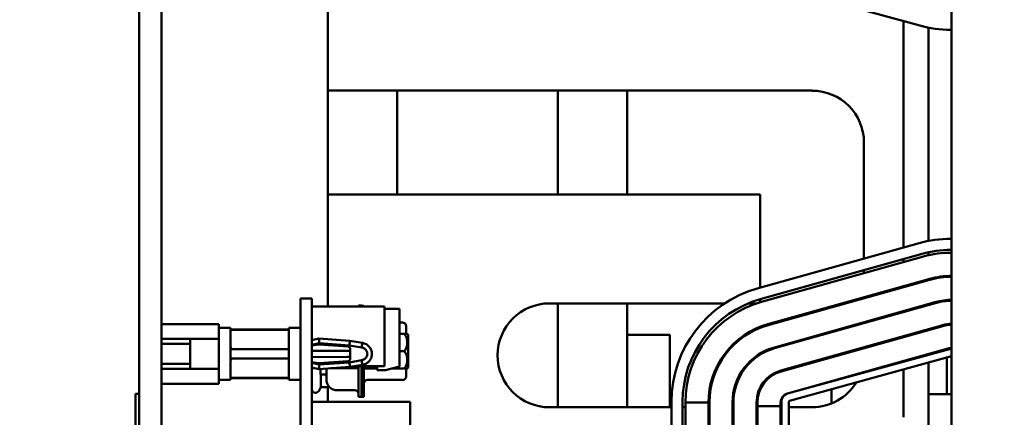
# Model space of a CAD drawing. Units: inches. Extents: x 1 to 237, y 4 to 150.
# Drawn here: x 184 to 191, y 45 to 47 of the extents above; entities that cross this region are included whole.
import ezdxf

# ---------------------------------------------------------------- set-up
doc = ezdxf.new("R2010")
doc.units = ezdxf.units.IN
doc.header["$LTSCALE"] = 7
doc.header["$MEASUREMENT"] = 0
doc.layers.add('Symbol (ANSI)', color=7, linetype='Continuous', lineweight=25)
doc.layers.add('Visible (ANSI)', color=7, linetype='Continuous', lineweight=50)
doc.styles.add('Note Text (ANSI)', font='tahoma.ttf')
doc.dimstyles.new('Default (ANSI)$7', dxfattribs={"dimscale": 7, "dimtxt": 0.18, "dimasz": 0.2, "dimexe": 0.125, "dimexo": 0.0625, "dimgap": 0.031496, "dimtad": 0, "dimtih": 1, "dimtoh": 1, "dimrnd": 1e-08, "dimzin": 0, "dimdsep": 46, "dimtxsty": 'Note Text (ANSI)', "dimblk": 'Filled-1', "dimcen": 0.09, "dimdle": 0.393701, "dimclrd": 256, "dimclre": 256, "dimclrt": 256, "dimadec": 0, "dimazin": 1, "dimtfac": 1, "dimtofl": 0, "dimtmove": 0, "dimatfit": 3, "dimldrblk": 'Filled-1', "dimfxl": 1, "dimtolj": 1, "dimtzin": 0, "dimlwd": -1, "dimlwe": -1, "dimarcsym": 0})

# ---------------------------------------------------------------- blocks, each defined once
blk = doc.blocks.new('Filled-1')
at = {"color": 0}
for p, q in [((0, 0), (-1, 0.25)), ((-1, 0.25), (-1, -0.25)), ((-1, 0), (0, 0)), ((-1, -0.25), (0, 0))]:
    blk.add_line(p, q, dxfattribs=at)
at = {"color": 0, "flags": 128}
blk.add_lwpolyline([(-1, -0.25), (0, 0), (-1, 0.25), (-1, -0.25)], dxfattribs=at)
at = {"color": 0}
blk.add_solid([(-1, -0.25), (0, 0), (-1, 0.25), (-1, -0.25)], dxfattribs=at)

msp = doc.modelspace()

# ---------------------------------------------------------------- linework, layer by layer
at = {"layer": 'Visible (ANSI)'}
for p, q in [((185.1656, 70.661), (185.1656, 28.661)), ((185.3056, 28.661), (185.3056, 70.661)), ((190.2931, 49.9535), (190.2931, 36.8265)), ((186.3556, 47.7453), (186.3556, 46.9077)), ((190.092, 47.3179), (189.0704, 47.5983)), ((189.9904, 47.3458), (189.9904, 45.9183)), ((190.1473, 47.305), (190.1473, 45.9597)), ((190.2931, 47.2915), (190.2881, 47.2915)), ((186.3556, 46.252), (186.3556, 46.9077)), ((186.3556, 46.9077), (189.4123, 46.9077)), ((186.7931, 46.252), (186.7931, 46.9077)), ((187.8081, 46.252), (187.8081, 46.9077)), ((188.2456, 46.252), (188.2456, 46.9077)), ((189.7401, 46.5798), (189.7401, 45.8482)), ((189.0845, 46.252), (186.3556, 46.252)), ((186.3556, 46.252), (186.3556, 45.5462)), ((189.0845, 45.6645), (189.0845, 46.252)), ((189.0666, 45.6595), (190.0883, 45.9457)), ((190.2881, 45.9732), (190.2931, 45.9732)), ((189.0855, 45.5921), (190.1072, 45.8783)), ((190.1473, 45.8882), (190.1473, 45.8692)), ((190.2881, 45.9032), (190.2931, 45.9032)), ((189.0945, 45.575), (190.1161, 45.8612)), ((189.9904, 45.8456), (189.9904, 45.826)), ((189.7401, 45.7755), (189.7401, 45.7559)), ((190.1555, 45.7208), (189.1338, 45.4346)), ((189.1354, 45.429), (190.157, 45.7152)), ((190.1473, 45.7185), (190.1473, 45.7125)), ((189.9904, 45.6746), (189.9904, 45.6685)), ((186.1829, 45.5975), (186.2553, 45.5975)), ((186.1829, 45.5975), (186.1829, 45.3024)), ((186.2553, 45.5975), (186.2553, 45.3024)), ((187.7556, 45.566), (188.8608, 45.566)), ((187.8081, 44.9103), (187.8081, 45.566)), ((188.2456, 44.9103), (188.2456, 45.566)), ((189.01, 45.566), (189.0649, 45.566)), ((189.0845, 45.5722), (189.0845, 45.5918)), ((190.1964, 45.5748), (189.1747, 45.2886)), ((189.1763, 45.283), (190.198, 45.5692)), ((189.7401, 45.6045), (189.7401, 45.5984)), ((190.1473, 45.561), (190.1473, 45.555)), ((186.2553, 45.5462), (186.7146, 45.5462)), ((186.5494, 45.5522), (186.5678, 45.5522)), ((186.5494, 45.5462), (186.5494, 45.5522)), ((186.5678, 45.5522), (186.5678, 45.5485)), ((186.5839, 45.5511), (186.5678, 45.5511)), ((186.5678, 45.5462), (186.5678, 45.5485)), ((186.5839, 45.5511), (186.5839, 45.5462)), ((186.7146, 45.5462), (186.7146, 45.1695)), ((186.7146, 45.531), (186.8078, 45.531)), ((186.8078, 45.167), (186.8078, 45.531)), ((189.9904, 45.5171), (189.9904, 45.511)), ((185.6685, 45.4358), (185.3056, 45.4358)), ((185.6685, 45.3949), (185.6685, 45.4358)), ((186.8078, 45.4454), (186.8273, 45.4454)), ((189.7401, 45.447), (189.7401, 45.4409)), ((185.742, 45.4111), (185.6685, 45.4111)), ((185.6685, 45.3949), (185.6685, 45.3826)), ((185.6685, 45.3417), (185.6685, 45.3826)), ((185.742, 45.4111), (185.742, 45.084)), ((185.742, 45.4014), (186.1094, 45.4014)), ((185.742, 45.3985), (186.1094, 45.3985)), ((186.1094, 45.084), (186.1094, 45.4111)), ((186.1829, 45.4111), (186.1094, 45.4111)), ((186.8411, 45.3731), (186.8078, 45.3731)), ((186.8503, 45.4225), (186.8503, 45.3731)), ((186.864, 45.367), (186.858, 45.3731)), ((186.864, 45.367), (186.864, 45.161)), ((188.2456, 45.3677), (188.514, 45.3677)), ((188.514, 45.3677), (188.514, 44.9103)), ((188.9879, 45.3677), (188.9986, 45.3677)), ((190.2373, 45.4287), (189.2157, 45.1425)), ((189.2172, 45.1369), (190.2389, 45.4231)), ((190.1473, 45.4035), (190.1473, 45.3975)), ((185.3056, 45.3417), (185.4871, 45.3417)), ((185.4871, 45.3417), (185.3056, 45.3417)), ((185.4871, 45.3097), (185.3056, 45.3097)), ((185.6685, 45.3417), (185.4871, 45.3417)), ((185.4871, 45.3417), (185.4871, 45.1534)), ((185.6685, 45.2598), (185.6685, 45.3417)), ((186.3005, 45.3438), (186.2553, 45.3345)), ((186.3025, 45.3145), (186.2553, 45.3048)), ((186.2553, 45.3001), (186.2993, 45.3058)), ((186.2553, 45.3001), (186.2993, 45.3058)), ((186.2993, 45.3058), (186.4847, 45.2929)), ((186.2993, 45.3058), (186.4847, 45.2929)), ((186.2993, 45.3058), (186.2993, 45.3058)), ((186.3005, 45.3438), (186.4959, 45.3302)), ((186.4923, 45.3012), (186.3025, 45.3145)), ((186.4959, 45.3302), (186.5745, 45.3161)), ((189.2431, 45.3077), (189.2431, 45.3017)), ((189.9904, 45.3596), (189.9904, 45.3535)), ((185.6685, 45.2598), (185.6685, 45.2353)), ((185.742, 45.2774), (186.1094, 45.2774)), ((186.1829, 37.2722), (186.1829, 45.3024)), ((186.2553, 37.2722), (186.2553, 45.3024)), ((186.2553, 45.2675), (186.4803, 45.2666)), ((186.5699, 45.2873), (186.4923, 45.3012)), ((186.4976, 45.2792), (186.4976, 45.216)), ((186.8411, 45.264), (186.8078, 45.264)), ((190.2782, 45.2827), (189.2566, 44.9965)), ((190.28, 45.2771), (189.2584, 44.9968)), ((189.7401, 45.2895), (189.7401, 45.2834)), ((190.1473, 45.246), (190.1473, 45.2407)), ((190.264, 45.2727), (190.264, 45.2787)), ((185.3056, 45.1854), (185.4871, 45.1854)), ((185.6685, 45.1534), (185.6685, 45.2353)), ((185.7489, 45.2177), (185.742, 45.2177)), ((185.742, 45.2177), (186.1094, 45.2177)), ((185.7489, 45.2177), (186.1094, 45.2177)), ((186.4803, 45.2285), (186.2553, 45.2276)), ((186.2993, 45.1892), (186.2553, 45.195)), ((186.2553, 45.1903), (186.3025, 45.1806)), ((186.4848, 45.2022), (186.2993, 45.1892)), ((186.4923, 45.1938), (186.3025, 45.1806)), ((186.4923, 45.1938), (186.5699, 45.2077)), ((189.2708, 44.9517), (190.2924, 45.2321)), ((189.5348, 45.2259), (189.5348, 45.2319)), ((189.9904, 45.2021), (189.9904, 45.1976)), ((190.1473, 45.1923), (190.1473, 44.9932)), ((190.264, 44.9932), (190.264, 45.2243)), ((185.4871, 45.1534), (185.3056, 45.1534)), ((185.4871, 45.1534), (185.6685, 45.1534)), ((185.6685, 45.1534), (185.6685, 45.1124)), ((186.3005, 45.1512), (186.2553, 45.1606)), ((186.2553, 45.1565), (186.2749, 45.1565)), ((186.2749, 45.1565), (186.2553, 45.1565)), ((186.2553, 45.1565), (186.2748, 45.1565)), ((186.2748, 45.1565), (186.2553, 45.1565)), ((186.3005, 45.1512), (186.4959, 45.1649)), ((186.3106, 45.117), (186.3106, 45.1519)), ((186.3473, 45.1545), (186.3473, 45.1406)), ((186.3473, 45.1326), (186.3473, 45.1406)), ((186.3473, 45.0867), (186.3473, 45.1326)), ((186.3761, 45.1565), (186.5494, 45.1565)), ((186.3761, 45.1565), (186.5494, 45.1565)), ((186.5745, 45.179), (186.4959, 45.1649)), ((186.5218, 45.1695), (186.7146, 45.1695)), ((186.5218, 45.1695), (186.7146, 45.1695)), ((186.5494, 45.0447), (186.5494, 45.1695)), ((186.5678, 45.0458), (186.5678, 45.1695)), ((186.5839, 45.0458), (186.5839, 45.1695)), ((186.5839, 45.1549), (186.6678, 45.1549)), ((186.6678, 45.1549), (186.5839, 45.1549)), ((186.6678, 45.1695), (186.6678, 45.1437)), ((186.7203, 45.1437), (186.6678, 45.1437)), ((186.6678, 45.1437), (186.7203, 45.1437)), ((186.6678, 45.1437), (186.6678, 45.1437)), ((186.7146, 45.1695), (186.7146, 45.1695)), ((186.8078, 45.167), (186.7203, 45.1437)), ((186.7203, 45.1437), (186.8078, 45.167)), ((186.7203, 45.1437), (186.7203, 45.1437)), ((186.7625, 45.1549), (186.8411, 45.1549)), ((186.8411, 45.1549), (186.7625, 45.1549)), ((186.8078, 45.167), (186.767, 45.1561)), ((186.767, 45.1561), (186.8078, 45.167)), ((186.8078, 45.167), (186.767, 45.1561)), ((186.767, 45.1561), (186.8078, 45.167)), ((186.8078, 45.167), (186.767, 45.1561)), ((186.767, 45.1561), (186.8078, 45.167)), ((186.8078, 45.167), (186.767, 45.1561)), ((186.767, 45.1561), (186.8078, 45.167)), ((186.8078, 45.167), (186.767, 45.1561)), ((186.767, 45.1561), (186.8078, 45.167)), ((186.8078, 45.167), (186.8078, 45.167)), ((186.8078, 45.167), (186.8078, 45.167)), ((186.8078, 45.167), (186.8078, 45.167)), ((186.8078, 45.167), (186.8078, 45.167)), ((186.8078, 45.167), (186.8078, 45.167)), ((186.8503, 45.1549), (186.8503, 45.1055)), ((186.864, 45.161), (186.858, 45.1549)), ((186.864, 45.161), (186.858, 45.1549)), ((186.864, 45.161), (186.864, 45.161)), ((188.8056, 45.1398), (188.8056, 45.1542)), ((189.2431, 45.1502), (189.2431, 45.1442)), ((189.9904, 45.1493), (189.9904, 44.8473)), ((185.6685, 45.0593), (185.3056, 45.0593)), ((185.6685, 45.1124), (185.6685, 45.1002)), ((185.6685, 45.1002), (185.6685, 45.0593)), ((185.742, 45.084), (185.6685, 45.084)), ((186.1094, 45.0966), (185.742, 45.0966)), ((185.742, 45.0937), (186.1094, 45.0937)), ((186.1829, 45.084), (186.1094, 45.084)), ((186.3473, 45.117), (186.3106, 45.117)), ((186.3106, 45.117), (186.3106, 45.117)), ((186.3129, 45.0373), (186.3129, 45.117)), ((186.6068, 45.0826), (186.8273, 45.0826)), ((186.8273, 45.0826), (186.8273, 45.0826)), ((189.5348, 45.0726), (189.5348, 45.0744)), ((185.1656, 44.9943), (185.1423, 44.9943)), ((185.1423, 43.3825), (185.1423, 44.9943)), ((186.3129, 45.0373), (186.2988, 45.013)), ((186.3129, 45.0373), (186.3682, 45.0373)), ((186.3556, 45.0373), (186.3556, 44.9454)), ((186.4162, 45.0178), (186.4162, 45.0178)), ((186.4162, 45.0178), (186.5265, 45.0178)), ((186.5494, 44.9758), (186.5494, 45.0447)), ((186.5678, 44.9795), (186.5678, 45.0458)), ((186.5839, 45.0458), (186.5839, 44.9769)), ((189.5348, 44.9341), (189.5348, 45.0242)), ((186.2553, 44.9454), (186.8754, 44.9454)), ((186.5678, 44.9758), (186.5494, 44.9758)), ((186.5494, 44.9758), (186.5494, 44.9758)), ((186.5678, 44.9795), (186.5678, 44.9758)), ((186.5678, 44.9769), (186.5839, 44.9769)), ((186.5678, 44.9758), (186.5678, 44.9758)), ((186.5839, 44.9769), (186.5839, 44.9769)), ((186.8754, 44.418), (186.8754, 44.9454)), ((188.5256, 42.7127), (188.5256, 44.9461)), ((188.5956, 42.7127), (188.5956, 44.9461)), ((188.6131, 42.7069), (188.6131, 44.9403)), ((188.6131, 44.9403), (188.759, 44.9403)), ((188.759, 44.9403), (188.759, 42.7069)), ((188.7648, 42.7069), (188.7648, 44.9403)), ((188.9106, 44.9403), (188.9106, 42.7069)), ((188.9165, 42.7069), (188.9165, 44.9403)), ((189.0623, 44.9403), (189.0623, 42.7069)), ((189.0681, 44.9184), (189.0681, 44.9403)), ((189.214, 44.9403), (189.214, 44.9184)), ((189.2198, 44.9461), (189.2198, 44.0088)), ((189.2431, 44.9908), (189.2431, 44.9898)), ((189.2665, 43.9821), (189.2665, 44.9461)), ((190.1473, 44.9932), (190.1473, 42.6598)), ((190.1473, 44.9932), (190.2931, 44.9932)), ((188.5256, 44.9103), (187.7556, 44.9103)), ((188.6131, 44.9103), (188.5956, 44.9103)), ((188.7648, 44.9103), (188.759, 44.9103)), ((188.9165, 44.9103), (188.9106, 44.9103)), ((189.0681, 44.9103), (189.0623, 44.9103)), ((189.0681, 42.7069), (189.0681, 44.9184)), ((189.214, 44.9184), (189.0681, 44.9184)), ((189.214, 44.9184), (189.214, 44.0047)), ((189.2198, 44.9103), (189.214, 44.9103)), ((189.4123, 44.9103), (189.2665, 44.9103))]:
    msp.add_line(p, q, dxfattribs=at)
for centre, radius, start, end in [((190.2881, 48.0323), 0.7408, 254.65292, 270), ((189.4123, 46.5798), 0.3278, 0, 90), ((190.2881, 45.2323), 0.7408, 90, 105.64938), ((190.2881, 45.2323), 0.6708, 90, 105.64938), ((190.2939, 45.2265), 0.6592, 90.06968, 105.64938), ((190.2939, 45.2265), 0.5133, 90.08947, 105.64938), ((190.2939, 45.2265), 0.5075, 90.0905, 105.64938), ((189.2665, 44.9461), 0.7408, 105.64938, 180), ((187.7556, 45.2382), 0.3278, 90, 270), ((189.2665, 44.9461), 0.6708, 105.64938, 180), ((189.2723, 44.9403), 0.6592, 105.64938, 180), ((190.2939, 45.2265), 0.3617, 90.127, 105.64938), ((190.2939, 45.2265), 0.3558, 90.12908, 105.64938), ((186.8273, 45.4225), 0.023, 0, 90), ((189.2723, 44.9403), 0.5133, 105.64938, 180), ((189.2723, 44.9403), 0.5075, 105.64938, 180), ((190.2939, 45.2265), 0.21, 90.21871, 105.64938), ((190.2939, 45.2265), 0.2042, 90.22496, 105.64938), ((186.4838, 45.2792), 0.0138, 0, 86.01975), ((189.2723, 44.9403), 0.3617, 105.64938, 180), ((189.2723, 44.9403), 0.3558, 105.64938, 180), ((190.2939, 45.2265), 0.0583, 90.78739, 105.64938), ((190.2939, 45.2265), 0.0525, 90.85778, 105.34708), ((186.4838, 45.216), 0.0138, 274, 0), ((190.2939, 45.2265), 0.00583, 97.7433, 105.34708), ((189.2723, 44.9403), 0.21, 105.64938, 180), ((189.2723, 44.9403), 0.2042, 105.64938, 180), ((189.4123, 45.2382), 0.3278, 339.47891, 340.07466), ((186.4162, 45.0867), 0.0689, 180.0003, 270), ((186.4162, 45.0867), 0.0689, 180, 270), ((186.4162, 45.0867), 0.0689, 180.0003, 270), ((186.6068, 45.0596), 0.023, 90, 180.00017), ((186.6068, 45.0596), 0.023, 90, 180.00017), ((186.6068, 45.0596), 0.023, 90, 180), ((186.8273, 45.1055), 0.023, 270, 0), ((186.8273, 45.1055), 0.023, 270, 0), ((186.8273, 45.1055), 0.023, 270, 0), ((189.4123, 45.2382), 0.3278, 270, 328.60543), ((186.2786, 45.0247), 0.0233, 180, 330), ((186.5265, 44.9948), 0.023, 359.99967, 90), ((186.5265, 44.9948), 0.023, 359.99984, 90), ((186.5265, 44.9948), 0.023, 0, 90), ((189.2723, 44.9403), 0.0583, 105.64938, 180), ((189.2723, 44.9461), 0.0525, 105.34708, 180), ((189.2723, 44.9461), 0.00583, 105.34708, 180)]:
    msp.add_arc(centre, radius, start, end, dxfattribs=at)
for centre, major_axis, ratio, start_param, end_param in [((186.4803, 45.2669), (0.0172, -0.0001), 0.016978, 4.712458, 6.283255), ((186.4803, 45.2282), (-0.0172, -0.0001), 0.016967, 3.141523, 4.71232)]:
    msp.add_ellipse(centre, major_axis=major_axis, ratio=ratio, start_param=start_param, end_param=end_param, dxfattribs=at)
for points, weights in [([(186.8411, 45.264), (186.8726, 45.3185), (186.8411, 45.3731)], [2.28971396222, 2.64393394508, 2.28971396189]), ([(186.8411, 45.3731), (186.858, 45.3731), (186.858, 45.3731)], [2.28971396209, 2.4668221271, 2.46682395355]), ([(185.7489, 45.2774), (185.7461, 45.2839), (185.742, 45.2922)], [2.33667770716, 2.19634411363, 2.01531810139]), ([(186.8411, 45.1549), (186.8726, 45.2095), (186.8411, 45.264)], [2.28971396209, 2.64393394498, 2.28971396222]), ([(185.742, 45.2177), (185.7461, 45.2177), (185.7489, 45.2177)], [2.01531810132, 2.1963540293, 2.33669308057]), ([(185.742, 45.2029), (185.7461, 45.2112), (185.7489, 45.2177)], [2.01531810136, 2.19635402933, 2.3366930806]), ([(185.7489, 45.2177), (185.7461, 45.2177), (185.742, 45.2177)], [2.33669308054, 2.19635402927, 2.01531810129]), ([(186.8411, 45.1549), (186.858, 45.1549), (186.858, 45.1549)], [2.289713964, 2.46682395357, 2.46682395357]), ([(186.858, 45.1549), (186.858, 45.1549), (186.8411, 45.1549)], [2.46682395357, 2.46682395357, 2.28971396189]), ([(186.8503, 45.1549), (186.858, 45.1549), (186.858, 45.1549)], [2.38284071808, 2.46682395357, 2.46682395357]), ([(186.858, 45.1549), (186.858, 45.1549), (186.8503, 45.1549)], [2.46682395357, 2.46682395357, 2.38284071808])]:
    msp.add_rational_spline(points, weights, degree=2, dxfattribs=at)
for points, knots in [([(186.3025, 45.3145), (186.3024, 45.3161), (186.3023, 45.3177), (186.3022, 45.3191), (186.3021, 45.3206), (186.302, 45.3221), (186.3019, 45.3235), (186.3018, 45.3249), (186.3017, 45.3262), (186.3016, 45.3275), (186.3015, 45.3287), (186.3015, 45.3299), (186.3014, 45.331), (186.3013, 45.3322), (186.3013, 45.3332), (186.3012, 45.3342), (186.3011, 45.3349), (186.3011, 45.3355), (186.3011, 45.3361), (186.301, 45.3364), (186.301, 45.3366), (186.301, 45.3369), (186.301, 45.3377), (186.3009, 45.3385), (186.3009, 45.3391), (186.3008, 45.3398), (186.3008, 45.3404), (186.3007, 45.3409), (186.3007, 45.3414), (186.3007, 45.3419), (186.3006, 45.3422), (186.3006, 45.3426), (186.3006, 45.3429), (186.3006, 45.3431), (186.3006, 45.3434), (186.3005, 45.3436), (186.3005, 45.3437), (186.3005, 45.3438), (186.3005, 45.3438), (186.3005, 45.3438), (186.3005, 45.3438), (186.3005, 45.3438), (186.3005, 45.3438)], [0, 0, 0, 0, 0.0438372, 0.0438372, 0.0438372, 0.0880127, 0.0880127, 0.0880127, 0.1323038, 0.1323038, 0.1323038, 0.1764805, 0.1764805, 0.1764805, 0.2203106, 0.2203106, 0.2203106, 0.2500748, 0.2500748, 0.2500748, 0.2635667, 0.2635667, 0.2635667, 0.3060308, 0.3060308, 0.3060308, 0.3474999, 0.3474999, 0.3474999, 0.3877895, 0.3877895, 0.3877895, 0.426737, 0.426737, 0.426737, 0.464203, 0.464203, 0.464203, 0.500072, 0.500072, 0.500072, 0.5001259, 0.5001259, 0.5001259, 0.5001259]), ([(186.4959, 45.3302), (186.4959, 45.3302), (186.4956, 45.3276), (186.4946, 45.3201), (186.4942, 45.3171), (186.4934, 45.3099), (186.4928, 45.3058), (186.4923, 45.3012)], [0.5004472, 0.5004472, 0.5004472, 0.5004472, 0.75, 0.75, 0.875, 0.875, 1, 1, 1, 1]), ([(186.5699, 45.2873), (186.5704, 45.2905), (186.5712, 45.2943), (186.5718, 45.2987), (186.5718, 45.2991), (186.5725, 45.3048), (186.5732, 45.3076), (186.5735, 45.3093), (186.5736, 45.31), (186.5738, 45.3113), (186.5738, 45.3131), (186.5743, 45.3153), (186.5746, 45.3159), (186.5745, 45.3161), (186.5745, 45.3161), (186.5745, 45.3161)], [-0.21399895, -0.21399895, -0.21399895, -0.21399895, -0.19828166, -0.19828166, -0.19627294, -0.19627294, -0.1713715, -0.1713715, -0.15381313, -0.15381313, -0.13306361, -0.13306361, -0.11990136, -0.11990136, -0.11815339, -0.11815339, -0.11815339, -0.11815339]), ([(186.5745, 45.3161), (186.5826, 45.315), (186.5907, 45.3125), (186.6047, 45.3051), (186.6108, 45.3004), (186.6211, 45.2895), (186.6254, 45.2831), (186.6317, 45.2695), (186.6337, 45.2621), (186.6347, 45.2522), (186.6348, 45.2497), (186.6348, 45.2473)], [0.000003, 0.000003, 0.000003, 0.000003, 0.0536861, 0.0536861, 0.1029983, 0.1029983, 0.1519245, 0.1519245, 0.2008518, 0.2008518, 0.2168129, 0.2168129, 0.2168129, 0.2168129]), ([(186.5699, 45.2873), (186.5722, 45.287), (186.5773, 45.2861), (186.5834, 45.2836), (186.5896, 45.2799), (186.5949, 45.2752), (186.5994, 45.2696), (186.6029, 45.2629), (186.6052, 45.2555), (186.6057, 45.2501), (186.6057, 45.2474), (186.6057, 45.2474)], [0, 0, 0, 0, 0.107447, 0.225246, 0.357042, 0.471852, 0.5948, 0.724647, 0.859539, 0.997102, 1, 1, 1, 1]), ([(186.5699, 45.2077), (186.5722, 45.208), (186.5773, 45.209), (186.5834, 45.2115), (186.5896, 45.2152), (186.5949, 45.2199), (186.5994, 45.2255), (186.6029, 45.2321), (186.6052, 45.2396), (186.6057, 45.2448), (186.6057, 45.2474)], [0, 0, 0, 0, 0.108177, 0.2258797, 0.3575678, 0.4722838, 0.5951311, 0.7248724, 0.859654, 0.9947156, 0.9947156, 0.9947156, 0.9947156]), ([(186.6348, 45.2473), (186.6348, 45.2399), (186.6335, 45.2323), (186.6287, 45.2182), (186.6251, 45.2114), (186.616, 45.1996), (186.6104, 45.1943), (186.598, 45.186), (186.591, 45.1828), (186.5807, 45.18), (186.5776, 45.1794), (186.5745, 45.179)], [0, 0, 0, 0, 0.0484839, 0.0484839, 0.0974131, 0.0974131, 0.1463114, 0.1463114, 0.1952056, 0.1952056, 0.2157794, 0.2157794, 0.2157794, 0.2157794]), ([(186.3025, 45.1806), (186.3019, 45.1715), (186.3014, 45.164), (186.3007, 45.1539), (186.3005, 45.1512), (186.3005, 45.1512)], [0, 0, 0, 0, 0.25, 0.25, 0.4999122, 0.4999122, 0.4999122, 0.4999122]), ([(186.4959, 45.1649), (186.4959, 45.1649), (186.4959, 45.1651), (186.4958, 45.1655), (186.4957, 45.1665), (186.4954, 45.1688), (186.4949, 45.1725), (186.4946, 45.175), (186.4942, 45.178), (186.4938, 45.1816), (186.4934, 45.1852), (186.4928, 45.1893), (186.4923, 45.1938)], [0.5001278, 0.5001278, 0.5001278, 0.5001278, 0.5663345, 0.5663345, 0.5663345, 0.7498022, 0.7498022, 0.7498022, 0.8742935, 0.8742935, 0.8742935, 1, 1, 1, 1]), ([(186.5745, 45.179), (186.5746, 45.179), (186.5745, 45.1794), (186.5742, 45.1806), (186.574, 45.1811), (186.5738, 45.1827), (186.5738, 45.1841), (186.5733, 45.1875), (186.5726, 45.1903), (186.5719, 45.1955), (186.5718, 45.1959), (186.5713, 45.2005), (186.5704, 45.2045), (186.5699, 45.2077)], [0.12713283, 0.12713283, 0.12713283, 0.12713283, 0.14993683, 0.14993683, 0.1612575, 0.1612575, 0.17961794, 0.17961794, 0.19800793, 0.19800793, 0.19981713, 0.19981713, 0.21493337, 0.21493337, 0.21493337, 0.21493337])]:
    msp.add_open_spline(points, degree=3, knots=knots, dxfattribs=at)

# ---------------------------------------------------------------- leaders
at = {"layer": 'Symbol (ANSI)', "annotation_type": 0, "has_hookline": 1, "hookline_direction": 1, "text_width": 0.5416}
msp.add_leader([(192.0431, 46.6995), (181.4474, 53.7295), (180.0474, 53.7295)], dimstyle='Default (ANSI)$7', override={"dimtad": 0}, dxfattribs=at)

doc.saveas('drawing.dxf')
